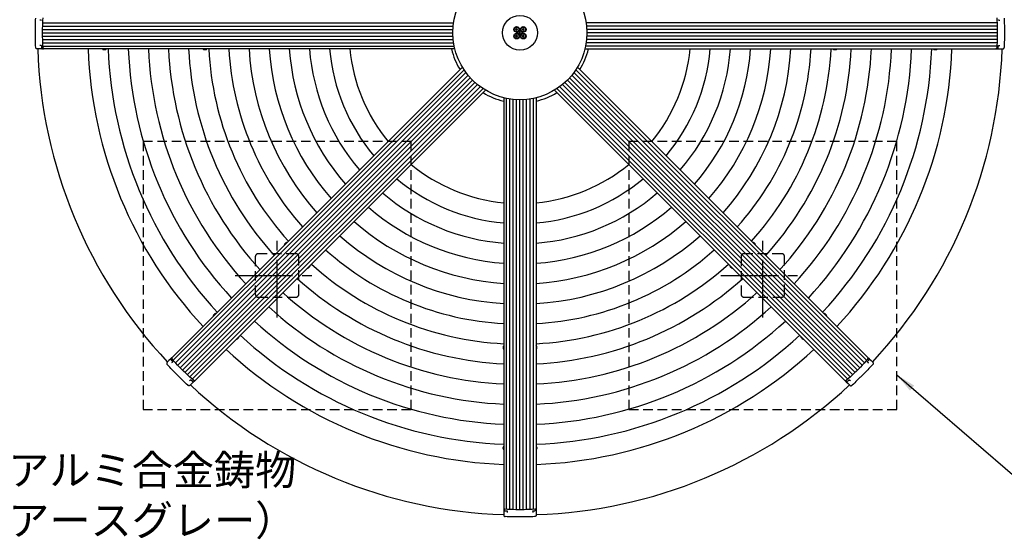
# Model space of a CAD drawing. Extents: x 0 to 12600, y 0 to 8910.
# Drawn here: x 1776 to 4714, y 5555 to 7107 of the extents above; entities that cross this region are included whole.
import ezdxf

# ---------------------------------------------------------------- set-up
doc = ezdxf.new("R2010")
doc.units = 0
doc.header["$LTSCALE"] = 9
doc.linetypes.add('CENTER2', pattern=[28.575, 19.05, -3.175, 3.175, -3.175])
doc.linetypes.add('HIDDEN2', pattern=[4.7625, 3.175, -1.5875])
doc.layers.get('DEFPOINTS').update_dxf_attribs({"linetype": 'CONTINUOUS'})
for name, color, linetype in [('P001', 131, 'CONTINUOUS'), ('P002', 181, 'CONTINUOUS'), ('P006', 141, 'CONTINUOUS'), ('P020', 121, 'CONTINUOUS'), ('P901', 135, 'CONTINUOUS'), ('P906', 145, 'CONTINUOUS'), ('P919', 75, 'CONTINUOUS'), ('P920', 125, 'CONTINUOUS'), ('P_1CENTER', 2, 'CONTINUOUS'), ('P_2DIM', 6, 'CONTINUOUS'), ('P_3TEXT', 60, 'CONTINUOUS')]:
    doc.layers.add(name, color=color, linetype=linetype)
doc.styles.add('BIGFONT', font='simplex.shx', dxfattribs={"bigfont": 'bigfont.shx'})
doc.dimstyles.new('DIMBIGFONT$3', dxfattribs={"dimscale": 30, "dimtxt": 3, "dimasz": 2, "dimexe": 1.5, "dimexo": 3, "dimgap": 0.75, "dimtad": 1, "dimtih": 1, "dimtoh": 1, "dimdec": 1, "dimdsep": 46, "dimtxsty": 'BIGFONT', "dimcen": 0, "dimclrt": 230, "dimadec": 1, "dimazin": 2, "dimtfac": 0.6, "dimtdec": 1, "dimtofl": 0, "dimtmove": 0, "dimatfit": 0, "dimfxl": 0, "dimtvp": 1, "dimtolj": 1, "dimarcsym": 0})
doc.dimstyles.new('DIMBIGFONT$7', dxfattribs={"dimscale": 30, "dimtxt": 3, "dimasz": 2, "dimexe": 1.5, "dimexo": 3, "dimgap": 0.75, "dimtad": 1, "dimdec": 1, "dimdsep": 46, "dimtxsty": 'BIGFONT', "dimcen": 0, "dimclrt": 230, "dimadec": 1, "dimazin": 2, "dimtfac": 0.6, "dimtdec": 1, "dimtofl": 0, "dimtmove": 0, "dimatfit": 3, "dimfxl": 0, "dimtvp": 1, "dimtolj": 1, "dimarcsym": 0})

# ---------------------------------------------------------------- blocks, each defined once
blk = doc.blocks.new('*D22')
at = {"layer": 'DEFPOINTS', "color": 0}
for p in [(4442, 7902.7), (2095.8, 6232.4)]:
    blk.add_point(p, dxfattribs=at)
at = {"layer": 'P_2DIM', "color": 0, "lineweight": -2}
for p, q in [((4490.9, 7937.5), (4927.3, 8248.2)), ((4927.3, 8248.2), (5464.1, 8248.2))]:
    blk.add_line(p, q, dxfattribs=at)
at = {"layer": 'P_2DIM', "color": 0}
blk.add_solid([(4485.1, 7945.6), (4496.7, 7929.3), (4442, 7902.7)], dxfattribs=at)
at = {"layer": 'P_2DIM', "color": 230, "insert": (5207, 8339.3), "char_height": 90, "attachment_point": 5, "style": 'BIGFONT'}
blk.add_mtext('\\A1;(∅2880)', dxfattribs=at)

msp = doc.modelspace()

# ---------------------------------------------------------------- linework, layer by layer
at = {"layer": 'P001'}
for radius in [200, 52]:
    msp.add_circle((3268.89, 7067.55), radius, dxfattribs=at)
for radius, start, end in [(1440, 181.93012, 223.06988), (210, 193.35315, 211.64685), (210, 328.35315, 346.64685), (1440, 316.93012, 358.06988), (210, 238.35315, 256.64685), (210, 283.35315, 301.64685), (1440, 226.93012, 268.06988), (1440, 271.93012, 313.06988)]:
    msp.add_arc((3268.89, 7067.55), radius, start, end, dxfattribs=at)
at = {"layer": 'P002'}
for p, q in [((1838.89, 7105.55), (1836.49, 7105.55)), ((4698.89, 7105.55), (4701.29, 7105.55)), ((1838.89, 7029.55), (1836.49, 7029.55)), ((4698.89, 7029.55), (4701.29, 7029.55)), ((1835.75, 7019.05), (1828.73, 7019.05)), ((1843.24, 7019.05), (1835.75, 7019.05)), ((1843.24, 7019.05), (1843.5, 7019.05)), ((4694.54, 7019.05), (4694.28, 7019.05)), ((4694.54, 7019.05), (4702.03, 7019.05)), ((4702.03, 7019.05), (4709.05, 7019.05)), ((2221.21, 6088.46), (2216.25, 6083.5)), ((2226.51, 6093.76), (2221.21, 6088.46)), ((2226.51, 6093.76), (2226.69, 6093.94)), ((2230.86, 6083.26), (2229.16, 6081.56)), ((4306.92, 6083.26), (4308.62, 6081.56)), ((4311.27, 6093.76), (4311.09, 6093.94)), ((4311.27, 6093.76), (4316.57, 6088.46)), ((4316.57, 6088.46), (4321.53, 6083.5)), ((2284.6, 6029.52), (2282.9, 6027.82)), ((2295.1, 6025.17), (2289.8, 6019.87)), ((2295.1, 6025.17), (2295.28, 6025.35)), ((4242.68, 6025.17), (4242.5, 6025.35)), ((4242.68, 6025.17), (4247.98, 6019.87)), ((4253.18, 6029.52), (4254.88, 6027.82)), ((2289.8, 6019.87), (2284.84, 6014.91)), ((4247.98, 6019.87), (4252.94, 6014.91)), ((3220.39, 5641.9), (3220.39, 5642.16)), ((3220.39, 5641.9), (3220.39, 5634.41)), ((3317.39, 5641.9), (3317.39, 5642.16)), ((3317.39, 5641.9), (3317.39, 5634.41)), ((3220.39, 5634.41), (3220.39, 5627.39)), ((3230.89, 5637.55), (3230.89, 5635.15)), ((3306.89, 5637.55), (3306.89, 5635.15)), ((3317.39, 5634.41), (3317.39, 5627.39))]:
    msp.add_line(p, q, dxfattribs=at)
at = {"layer": 'P002', "flags": 128}
for points in [[(1846.07, 7022.73), (1845.48, 7030.74), (1845, 7038.83), (1844.65, 7046.98), (1844.41, 7055.19), (1844.29, 7063.43), (1844.29, 7071.67), (1844.41, 7079.91), (1844.65, 7088.12), (1845, 7096.27), (1845.48, 7104.36), (1846.07, 7112.37)], [(4691.71, 7112.37), (4692.3, 7104.36), (4692.78, 7096.27), (4693.14, 7088.12), (4693.38, 7079.91), (4693.49, 7071.67), (4693.49, 7063.43), (4693.38, 7055.19), (4693.14, 7046.98), (4692.78, 7038.83), (4692.3, 7030.74), (4691.71, 7022.73)], [(1841.76, 7021.46), (1841.75, 7021.56), (1841.78, 7021.67)], [(1847.51, 7019.05), (1847.27, 7019.12), (1847.04, 7019.31), (1846.82, 7019.63), (1846.61, 7020.06), (1846.43, 7020.6), (1846.28, 7021.23), (1846.16, 7021.93), (1846.07, 7022.69)], [(4690.27, 7019.05), (4690.51, 7019.12), (4690.74, 7019.31), (4690.97, 7019.63), (4691.17, 7020.06), (4691.35, 7020.6), (4691.5, 7021.23), (4691.62, 7021.93), (4691.71, 7022.69)], [(2229.53, 6096.78), (2229.41, 6096.56), (2229.38, 6096.26), (2229.45, 6095.88), (2229.61, 6095.43), (2229.86, 6094.92), (2230.2, 6094.36), (2230.61, 6093.78), (2231.09, 6093.19)], [(2294.5, 6029.77), (2288.42, 6035.01), (2282.36, 6040.4), (2276.34, 6045.91), (2270.37, 6051.55), (2264.46, 6057.29), (2258.63, 6063.12), (2252.89, 6069.03), (2247.26, 6075), (2241.74, 6081.02), (2236.36, 6087.08), (2231.11, 6093.16)], [(4306.67, 6093.16), (4301.43, 6087.08), (4296.04, 6081.02), (4290.53, 6075), (4284.89, 6069.03), (4279.15, 6063.12), (4273.32, 6057.29), (4267.41, 6051.55), (4261.44, 6045.91), (4255.42, 6040.4), (4249.36, 6035.01), (4243.29, 6029.77)], [(4308.25, 6096.78), (4308.38, 6096.56), (4308.4, 6096.26), (4308.34, 6095.88), (4308.17, 6095.43), (4307.92, 6094.92), (4307.58, 6094.36), (4307.17, 6093.78), (4306.7, 6093.19)], [(4310.62, 6091), (4310.55, 6090.93), (4310.45, 6090.87)], [(2292.34, 6025.83), (2292.27, 6025.89), (2292.21, 6025.99)], [(2298.12, 6028.19), (2297.9, 6028.07), (2297.6, 6028.04), (2297.22, 6028.1), (2296.77, 6028.27), (2296.26, 6028.52), (2295.71, 6028.86), (2295.12, 6029.27), (2294.53, 6029.75)], [(4239.66, 6028.19), (4239.88, 6028.07), (4240.18, 6028.04), (4240.56, 6028.1), (4241.02, 6028.27), (4241.52, 6028.52), (4242.08, 6028.86), (4242.66, 6029.27), (4243.25, 6029.75)], [(3220.39, 5646.17), (3220.46, 5645.93), (3220.65, 5645.7), (3220.97, 5645.47), (3221.4, 5645.27), (3221.94, 5645.09), (3222.57, 5644.94), (3223.27, 5644.82), (3224.03, 5644.73)], [(3313.71, 5644.73), (3305.71, 5644.14), (3297.61, 5643.66), (3289.46, 5643.3), (3281.25, 5643.07), (3273.01, 5642.95), (3264.77, 5642.95), (3256.53, 5643.07), (3248.33, 5643.3), (3240.17, 5643.66), (3232.08, 5644.14), (3224.07, 5644.73)], [(3317.39, 5646.17), (3317.33, 5645.93), (3317.13, 5645.7), (3316.81, 5645.47), (3316.38, 5645.27), (3315.84, 5645.09), (3315.21, 5644.94), (3314.51, 5644.82), (3313.75, 5644.73)], [(3314.98, 5640.42), (3314.88, 5640.41), (3314.77, 5640.44)]]:
    msp.add_lwpolyline(points, dxfattribs=at)
at = {"layer": 'P002'}
for centre, start, end in [((1843.73, 7020.53), 222.30759, 271.64462), ((4309.88, 6093.06), 357.30759, 46.64462), ((2294.4, 6026.56), 267.30759, 316.64462), ((3315.92, 5642.39), 312.30759, 1.64462)]:
    msp.add_arc(centre, 1.48, start, end, dxfattribs=at)
for points, knots in [([(1823.73, 7023.9), (1823.55, 7031.14), (1823.26, 7042.01), (1823.1, 7056.59), (1823.06, 7067.54), (1823.1, 7078.47), (1823.26, 7093.05), (1823.55, 7103.93), (1823.73, 7111.2)], [0, 0, 0, 0, 0.24952254, 0.37476195, 0.50000014, 0.62475973, 0.7495206, 1, 1, 1, 1]), ([(4714.05, 7111.2), (4714.24, 7103.96), (4714.52, 7093.09), (4714.68, 7078.51), (4714.72, 7067.56), (4714.68, 7056.63), (4714.52, 7042.05), (4714.24, 7031.17), (4714.05, 7023.9)], [0, 0, 0, 0, 0.24952254, 0.37476195, 0.50000014, 0.62475973, 0.7495206, 1, 1, 1, 1]), ([(1840.07, 7105.55), (1840.05, 7105.55), (1839.81, 7105.55), (1839.33, 7105.55), (1839.04, 7105.55), (1838.89, 7105.55)], [0, 0, 0, 0, 0.0381557, 0.4953837, 1, 1, 1, 1]), ([(1841.11, 7106.62), (1841.1, 7106.54), (1841.09, 7106.35), (1840.95, 7106.05), (1840.7, 7105.77), (1840.4, 7105.6), (1840.17, 7105.54), (1840.06, 7105.55), (1840.04, 7105.55)], [0, 0, 0, 0, 0.1425847, 0.349462, 0.5628301, 0.7632833, 0.9595655, 1, 1, 1, 1]), ([(4697.67, 7105.55), (4697.67, 7105.55), (4697.57, 7105.55), (4697.37, 7105.61), (4697.08, 7105.77), (4696.84, 7106.04), (4696.69, 7106.35), (4696.68, 7106.54), (4696.67, 7106.62)], [0, 0, 0, 0, 0.0079657, 0.2123969, 0.4105039, 0.6234488, 0.8427224, 1, 1, 1, 1]), ([(4697.71, 7105.55), (4697.73, 7105.55), (4697.98, 7105.55), (4698.45, 7105.55), (4698.74, 7105.55), (4698.89, 7105.55)], [0, 0, 0, 0, 0.0381557, 0.4953837, 1, 1, 1, 1]), ([(1828.73, 7019.05), (1828.26, 7019.09), (1827.32, 7019.17), (1826.12, 7019.73), (1825.22, 7020.45), (1824.64, 7021.14), (1824.21, 7021.87), (1823.94, 7022.57), (1823.79, 7023.23), (1823.75, 7023.62), (1823.74, 7023.84), (1823.73, 7023.9)], [0, 0, 0, 0, 0.21766318, 0.44200301, 0.59281249, 0.70373915, 0.78766837, 0.89053768, 0.93934456, 0.98276948, 1, 1, 1, 1]), ([(1840.07, 7029.55), (1840.05, 7029.55), (1839.81, 7029.55), (1839.33, 7029.55), (1839.04, 7029.55), (1838.89, 7029.55)], [0, 0, 0, 0, 0.0381557, 0.4953837, 1, 1, 1, 1]), ([(1840.11, 7029.55), (1840.11, 7029.55), (1840.21, 7029.55), (1840.42, 7029.49), (1840.7, 7029.33), (1840.94, 7029.06), (1841.09, 7028.75), (1841.1, 7028.56), (1841.11, 7028.48)], [0, 0, 0, 0, 0.0079657, 0.2123969, 0.4105039, 0.6234488, 0.8427224, 1, 1, 1, 1]), ([(1841.12, 7028.48), (1841.21, 7027.23), (1841.35, 7025.37), (1841.5, 7023.52), (1841.55, 7022.91)], [0, 0, 0, 0, 0.6706012, 1, 1, 1, 1]), ([(4696.02, 7021.46), (4696.04, 7021.53), (4696.13, 7021.93), (4696.2, 7022.47), (4696.24, 7022.93), (4696.24, 7023)], [0, 0, 0, 0, 0.1416855, 0.8757114, 1, 1, 1, 1]), ([(4696.24, 7022.91), (4696.34, 7024.15), (4696.48, 7026), (4696.62, 7027.87), (4696.66, 7028.48)], [0, 0, 0, 0, 0.67060927, 1, 1, 1, 1]), ([(4696.68, 7028.48), (4696.68, 7028.56), (4696.69, 7028.75), (4696.84, 7029.05), (4697.08, 7029.33), (4697.38, 7029.5), (4697.61, 7029.56), (4697.72, 7029.55), (4697.74, 7029.55)], [0, 0, 0, 0, 0.1425847, 0.349462, 0.5628301, 0.7632833, 0.9595655, 1, 1, 1, 1]), ([(4697.71, 7029.55), (4697.73, 7029.55), (4697.98, 7029.55), (4698.45, 7029.55), (4698.74, 7029.55), (4698.89, 7029.55)], [0, 0, 0, 0, 0.0381557, 0.4953837, 1, 1, 1, 1]), ([(4709.05, 7019.05), (4709.52, 7019.09), (4710.47, 7019.17), (4711.66, 7019.73), (4712.56, 7020.45), (4713.14, 7021.14), (4713.57, 7021.87), (4713.85, 7022.57), (4713.99, 7023.23), (4714.04, 7023.62), (4714.04, 7023.84), (4714.05, 7023.9)], [0, 0, 0, 0, 0.21766318, 0.44200301, 0.59281249, 0.70373915, 0.78766837, 0.89053768, 0.93934456, 0.98276948, 1, 1, 1, 1]), ([(1841.76, 7021.46), (1841.83, 7021.17), (1841.92, 7020.76), (1842.07, 7020.44), (1842.12, 7020.35)], [0, 0, 0, 0, 0.7194547, 1, 1, 1, 1]), ([(1842.12, 7020.36), (1842.16, 7020.26), (1842.28, 7019.93), (1842.49, 7019.69), (1842.63, 7019.53)], [0, 0, 0, 0, 0.3047724, 1, 1, 1, 1]), ([(4694.09, 7019.05), (4694.32, 7019.09), (4694.74, 7019.15), (4695.02, 7019.41), (4695.15, 7019.53)], [0, 0, 0, 0, 0.5577458, 1, 1, 1, 1]), ([(4695.13, 7019.53), (4695.19, 7019.59), (4695.41, 7019.8), (4695.57, 7020.06), (4695.66, 7020.32), (4695.67, 7020.35)], [0, 0, 0, 0, 0.2646434, 0.9049841, 1, 1, 1, 1]), ([(4695.67, 7020.34), (4695.7, 7020.4), (4695.84, 7020.71), (4695.96, 7021.07), (4696.02, 7021.44), (4696.02, 7021.47)], [0, 0, 0, 0, 0.1800844, 0.9419378, 1, 1, 1, 1]), ([(2216.25, 6083.5), (2215.95, 6083.14), (2215.33, 6082.41), (2214.88, 6081.17), (2214.75, 6080.03), (2214.83, 6079.13), (2215.04, 6078.31), (2215.35, 6077.62), (2215.71, 6077.05), (2215.95, 6076.74), (2216.1, 6076.58), (2216.15, 6076.54)], [0, 0, 0, 0, 0.21766318, 0.44200301, 0.59281249, 0.70373915, 0.78766837, 0.89053768, 0.93934456, 0.98276948, 1, 1, 1, 1]), ([(2226.83, 6094.08), (2226.69, 6093.89), (2226.44, 6093.55), (2226.43, 6093.16), (2226.42, 6092.99)], [0, 0, 0, 0, 0.5577458, 1, 1, 1, 1]), ([(2226.43, 6093), (2226.43, 6092.91), (2226.43, 6092.61), (2226.5, 6092.31), (2226.62, 6092.07), (2226.63, 6092.04)], [0, 0, 0, 0, 0.2646434, 0.9049841, 1, 1, 1, 1]), ([(2226.63, 6092.05), (2226.65, 6091.99), (2226.76, 6091.67), (2226.94, 6091.33), (2227.16, 6091.02), (2227.17, 6091)], [0, 0, 0, 0, 0.1800844, 0.9419378, 1, 1, 1, 1]), ([(2227.17, 6091), (2227.21, 6090.95), (2227.42, 6090.59), (2227.75, 6090.17), (2228.06, 6089.81), (2228.1, 6089.76)], [0, 0, 0, 0, 0.1416855, 0.8757114, 1, 1, 1, 1]), ([(2228.04, 6089.83), (2228.85, 6088.88), (2230.05, 6087.47), (2231.28, 6086.06), (2231.68, 6085.59)], [0, 0, 0, 0, 0.67060927, 1, 1, 1, 1]), ([(2231.69, 6084.09), (2231.68, 6084.08), (2231.5, 6083.9), (2231.17, 6083.57), (2230.97, 6083.37), (2230.86, 6083.26)], [0, 0, 0, 0, 0.0381557, 0.4953837, 1, 1, 1, 1]), ([(2231.67, 6085.58), (2231.72, 6085.52), (2231.85, 6085.38), (2231.96, 6085.06), (2231.98, 6084.69), (2231.89, 6084.36), (2231.77, 6084.16), (2231.68, 6084.09), (2231.67, 6084.07)], [0, 0, 0, 0, 0.1425847, 0.349462, 0.5628301, 0.7632833, 0.9595655, 1, 1, 1, 1]), ([(4306.06, 6084.12), (4306.06, 6084.12), (4305.99, 6084.19), (4305.89, 6084.37), (4305.8, 6084.7), (4305.82, 6085.05), (4305.93, 6085.37), (4306.06, 6085.52), (4306.11, 6085.58)], [0, 0, 0, 0, 0.0079657, 0.2123969, 0.4105039, 0.6234488, 0.8427224, 1, 1, 1, 1]), ([(4306.09, 6084.09), (4306.1, 6084.08), (4306.28, 6083.9), (4306.62, 6083.57), (4306.82, 6083.37), (4306.92, 6083.26)], [0, 0, 0, 0, 0.0381557, 0.4953837, 1, 1, 1, 1]), ([(4306.1, 6085.59), (4306.92, 6086.54), (4308.14, 6087.95), (4309.34, 6089.36), (4309.74, 6089.83)], [0, 0, 0, 0, 0.6706012, 1, 1, 1, 1]), ([(4310.61, 6091), (4310.77, 6091.26), (4310.99, 6091.62), (4311.12, 6091.95), (4311.15, 6092.04)], [0, 0, 0, 0, 0.7194547, 1, 1, 1, 1]), ([(4311.14, 6092.04), (4311.18, 6092.14), (4311.33, 6092.46), (4311.35, 6092.77), (4311.37, 6092.99)], [0, 0, 0, 0, 0.3047724, 1, 1, 1, 1]), ([(4321.53, 6083.5), (4321.84, 6083.14), (4322.45, 6082.41), (4322.9, 6081.17), (4323.03, 6080.03), (4322.95, 6079.13), (4322.74, 6078.31), (4322.44, 6077.62), (4322.07, 6077.05), (4321.83, 6076.74), (4321.68, 6076.58), (4321.64, 6076.54)], [0, 0, 0, 0, 0.21766318, 0.44200301, 0.59281249, 0.70373915, 0.78766837, 0.89053768, 0.93934456, 0.98276948, 1, 1, 1, 1]), ([(2277.88, 6014.8), (2272.62, 6019.79), (2264.74, 6027.28), (2254.32, 6037.47), (2246.54, 6045.18), (2238.84, 6052.95), (2228.65, 6063.36), (2221.15, 6071.26), (2216.15, 6076.54)], [0, 0, 0, 0, 0.24952254, 0.37476195, 0.50000014, 0.62475973, 0.7495206, 1, 1, 1, 1]), ([(4321.64, 6076.54), (4316.65, 6071.28), (4309.16, 6063.39), (4298.97, 6052.98), (4291.26, 6045.2), (4283.5, 6037.5), (4273.08, 6027.31), (4265.18, 6019.81), (4259.91, 6014.8)], [0, 0, 0, 0, 0.24952254, 0.37476195, 0.50000014, 0.62475973, 0.7495206, 1, 1, 1, 1]), ([(2285.43, 6030.35), (2285.42, 6030.34), (2285.24, 6030.16), (2284.91, 6029.83), (2284.71, 6029.63), (2284.6, 6029.52)], [0, 0, 0, 0, 0.0381557, 0.4953837, 1, 1, 1, 1]), ([(2285.46, 6030.38), (2285.46, 6030.38), (2285.53, 6030.45), (2285.72, 6030.56), (2286.04, 6030.64), (2286.4, 6030.62), (2286.72, 6030.51), (2286.86, 6030.38), (2286.92, 6030.33)], [0, 0, 0, 0, 0.0079657, 0.2123969, 0.4105039, 0.6234488, 0.8427224, 1, 1, 1, 1]), ([(2286.93, 6030.34), (2287.88, 6029.52), (2289.29, 6028.3), (2290.7, 6027.1), (2291.17, 6026.7)], [0, 0, 0, 0, 0.6706012, 1, 1, 1, 1]), ([(2292.34, 6025.83), (2292.6, 6025.67), (2292.96, 6025.45), (2293.29, 6025.32), (2293.39, 6025.29)], [0, 0, 0, 0, 0.7194547, 1, 1, 1, 1]), ([(2293.38, 6025.31), (2293.48, 6025.26), (2293.8, 6025.11), (2294.11, 6025.09), (2294.33, 6025.07)], [0, 0, 0, 0, 0.3047724, 1, 1, 1, 1]), ([(4242.36, 6025.49), (4242.55, 6025.35), (4242.9, 6025.1), (4243.28, 6025.09), (4243.45, 6025.08)], [0, 0, 0, 0, 0.5577458, 1, 1, 1, 1]), ([(4243.44, 6025.09), (4243.53, 6025.09), (4243.83, 6025.08), (4244.13, 6025.16), (4244.37, 6025.27), (4244.4, 6025.29)], [0, 0, 0, 0, 0.2646434, 0.9049841, 1, 1, 1, 1]), ([(4244.4, 6025.29), (4244.46, 6025.31), (4244.77, 6025.42), (4245.11, 6025.59), (4245.42, 6025.81), (4245.44, 6025.83)], [0, 0, 0, 0, 0.1800844, 0.9419378, 1, 1, 1, 1]), ([(4245.44, 6025.83), (4245.49, 6025.86), (4245.85, 6026.08), (4246.27, 6026.41), (4246.63, 6026.71), (4246.68, 6026.76)], [0, 0, 0, 0, 0.1416855, 0.8757114, 1, 1, 1, 1]), ([(4246.61, 6026.7), (4247.56, 6027.51), (4248.97, 6028.71), (4250.39, 6029.93), (4250.85, 6030.34)], [0, 0, 0, 0, 0.67060927, 1, 1, 1, 1]), ([(4250.86, 6030.33), (4250.92, 6030.38), (4251.06, 6030.5), (4251.38, 6030.62), (4251.75, 6030.64), (4252.08, 6030.55), (4252.28, 6030.43), (4252.35, 6030.34), (4252.37, 6030.33)], [0, 0, 0, 0, 0.1425847, 0.349462, 0.5628301, 0.7632833, 0.9595655, 1, 1, 1, 1]), ([(4252.35, 6030.35), (4252.36, 6030.34), (4252.54, 6030.16), (4252.87, 6029.83), (4253.08, 6029.63), (4253.18, 6029.52)], [0, 0, 0, 0, 0.0381557, 0.4953837, 1, 1, 1, 1]), ([(2284.84, 6014.91), (2284.48, 6014.61), (2283.76, 6013.99), (2282.51, 6013.54), (2281.37, 6013.41), (2280.47, 6013.49), (2279.65, 6013.7), (2278.96, 6014), (2278.39, 6014.37), (2278.08, 6014.61), (2277.92, 6014.76), (2277.88, 6014.8)], [0, 0, 0, 0, 0.21766318, 0.44200301, 0.59281249, 0.70373915, 0.78766837, 0.89053768, 0.93934456, 0.98276948, 1, 1, 1, 1]), ([(4252.94, 6014.91), (4253.3, 6014.61), (4254.03, 6013.99), (4255.27, 6013.54), (4256.41, 6013.41), (4257.31, 6013.49), (4258.13, 6013.7), (4258.82, 6014), (4259.39, 6014.37), (4259.7, 6014.61), (4259.86, 6014.76), (4259.91, 6014.8)], [0, 0, 0, 0, 0.21766318, 0.44200301, 0.59281249, 0.70373915, 0.78766837, 0.89053768, 0.93934456, 0.98276948, 1, 1, 1, 1]), ([(3220.39, 5642.35), (3220.43, 5642.12), (3220.49, 5641.7), (3220.76, 5641.42), (3220.87, 5641.29)], [0, 0, 0, 0, 0.5577458, 1, 1, 1, 1]), ([(3220.39, 5627.39), (3220.43, 5626.92), (3220.51, 5625.97), (3221.07, 5624.78), (3221.79, 5623.88), (3222.48, 5623.3), (3223.21, 5622.87), (3223.91, 5622.59), (3224.57, 5622.45), (3224.96, 5622.41), (3225.18, 5622.4), (3225.24, 5622.39)], [0, 0, 0, 0, 0.21766318, 0.44200301, 0.59281249, 0.70373915, 0.78766837, 0.89053768, 0.93934456, 0.98276948, 1, 1, 1, 1]), ([(3220.87, 5641.31), (3220.93, 5641.25), (3221.15, 5641.03), (3221.4, 5640.87), (3221.66, 5640.78), (3221.69, 5640.77)], [0, 0, 0, 0, 0.2646434, 0.9049841, 1, 1, 1, 1]), ([(3221.69, 5640.77), (3221.74, 5640.75), (3222.05, 5640.6), (3222.41, 5640.48), (3222.78, 5640.42), (3222.81, 5640.42)], [0, 0, 0, 0, 0.1800844, 0.9419378, 1, 1, 1, 1]), ([(3222.81, 5640.42), (3222.87, 5640.4), (3223.27, 5640.31), (3223.81, 5640.24), (3224.27, 5640.2), (3224.34, 5640.2)], [0, 0, 0, 0, 0.1416855, 0.8757114, 1, 1, 1, 1]), ([(3224.26, 5640.2), (3225.5, 5640.11), (3227.35, 5639.96), (3229.21, 5639.82), (3229.82, 5639.78)], [0, 0, 0, 0, 0.67060927, 1, 1, 1, 1]), ([(3312.54, 5622.39), (3305.3, 5622.2), (3294.43, 5621.92), (3279.85, 5621.76), (3268.91, 5621.72), (3257.97, 5621.76), (3243.39, 5621.92), (3232.51, 5622.2), (3225.24, 5622.39)], [0, 0, 0, 0, 0.24952254, 0.37476195, 0.50000014, 0.62475973, 0.7495206, 1, 1, 1, 1]), ([(3229.82, 5639.76), (3229.9, 5639.76), (3230.09, 5639.75), (3230.39, 5639.6), (3230.67, 5639.36), (3230.84, 5639.06), (3230.9, 5638.83), (3230.89, 5638.72), (3230.89, 5638.7)], [0, 0, 0, 0, 0.1425847, 0.349462, 0.5628301, 0.7632833, 0.9595655, 1, 1, 1, 1]), ([(3230.89, 5638.73), (3230.89, 5638.71), (3230.89, 5638.46), (3230.89, 5637.99), (3230.89, 5637.7), (3230.89, 5637.55)], [0, 0, 0, 0, 0.0381557, 0.4953837, 1, 1, 1, 1]), ([(3306.89, 5638.77), (3306.89, 5638.77), (3306.89, 5638.87), (3306.95, 5639.07), (3307.11, 5639.36), (3307.38, 5639.6), (3307.69, 5639.75), (3307.88, 5639.76), (3307.96, 5639.77)], [0, 0, 0, 0, 0.0079657, 0.2123969, 0.4105039, 0.6234488, 0.8427224, 1, 1, 1, 1]), ([(3306.89, 5638.73), (3306.89, 5638.71), (3306.89, 5638.46), (3306.89, 5637.99), (3306.89, 5637.7), (3306.89, 5637.55)], [0, 0, 0, 0, 0.0381557, 0.4953837, 1, 1, 1, 1]), ([(3307.96, 5639.78), (3309.21, 5639.87), (3311.07, 5640.01), (3312.92, 5640.16), (3313.53, 5640.2)], [0, 0, 0, 0, 0.6706012, 1, 1, 1, 1]), ([(3317.39, 5627.39), (3317.35, 5626.92), (3317.28, 5625.97), (3316.72, 5624.78), (3315.99, 5623.88), (3315.3, 5623.3), (3314.57, 5622.87), (3313.87, 5622.59), (3313.21, 5622.45), (3312.82, 5622.41), (3312.6, 5622.4), (3312.54, 5622.39)], [0, 0, 0, 0, 0.21766318, 0.44200301, 0.59281249, 0.70373915, 0.78766837, 0.89053768, 0.93934456, 0.98276948, 1, 1, 1, 1]), ([(3314.98, 5640.42), (3315.27, 5640.49), (3315.68, 5640.58), (3316, 5640.73), (3316.09, 5640.78)], [0, 0, 0, 0, 0.7194547, 1, 1, 1, 1]), ([(3316.08, 5640.78), (3316.18, 5640.82), (3316.51, 5640.94), (3316.75, 5641.15), (3316.91, 5641.29)], [0, 0, 0, 0, 0.3047724, 1, 1, 1, 1])]:
    msp.add_open_spline(points, degree=3, knots=knots, dxfattribs=at)
for points in [[(1840.07, 7105.55), (1840.11, 7105.55)], [(4697.71, 7105.55), (4697.67, 7105.55)], [(1840.07, 7029.55), (1840.11, 7029.55)], [(1841.78, 7021.67), (1841.59, 7023)], [(4697.71, 7029.55), (4697.67, 7029.55)], [(1847.51, 7019.05), (1843.7, 7019.05)], [(4690.27, 7019.05), (4694.09, 7019.05)], [(2229.53, 6096.78), (2226.83, 6094.08)], [(2231.69, 6084.09), (2231.72, 6084.12)], [(4306.09, 6084.09), (4306.06, 6084.12)], [(4308.25, 6096.78), (4310.95, 6094.08)], [(4310.45, 6090.87), (4309.65, 6089.8)], [(2285.43, 6030.35), (2285.46, 6030.38)], [(2292.21, 6025.99), (2291.14, 6026.79)], [(2298.12, 6028.19), (2295.42, 6025.49)], [(4239.66, 6028.19), (4242.36, 6025.49)], [(4252.35, 6030.35), (4252.32, 6030.38)], [(3220.39, 5646.17), (3220.39, 5642.35)], [(3317.39, 5646.17), (3317.39, 5642.35)], [(3230.89, 5638.73), (3230.89, 5638.77)], [(3306.89, 5638.73), (3306.89, 5638.77)], [(3314.77, 5640.44), (3313.45, 5640.25)]]:
    msp.add_open_spline(points, degree=1, dxfattribs=at)
at = {"layer": 'P006'}
for p, q in [((3074.86, 7019.05), (1847.51, 7019.05)), ((3462.92, 7019.05), (4690.27, 7019.05)), ((3097.4, 6964.64), (2229.53, 6096.78)), ((3440.39, 6964.64), (4308.25, 6096.78)), ((3165.99, 6896.06), (2298.12, 6028.19)), ((3371.8, 6896.06), (4239.66, 6028.19)), ((3220.39, 6873.52), (3220.39, 5646.17)), ((3317.39, 6873.52), (3317.39, 5646.17))]:
    msp.add_line(p, q, dxfattribs=at)
for points in [[(1846.07, 7022.73), (1846.13, 7022.22), (1846.24, 7021.2), (1846.59, 7020.01), (1847.02, 7019.2), (1847.35, 7019.1), (1847.51, 7019.05)], [(4691.71, 7022.73), (4691.65, 7022.22), (4691.54, 7021.2), (4691.19, 7020.01), (4690.76, 7019.2), (4690.43, 7019.1), (4690.27, 7019.05)], [(2231.11, 6093.16), (2230.79, 6093.56), (2230.15, 6094.36), (2229.56, 6095.44), (2229.29, 6096.32), (2229.45, 6096.63), (2229.53, 6096.78)], [(4306.67, 6093.16), (4306.99, 6093.56), (4307.63, 6094.36), (4308.22, 6095.44), (4308.49, 6096.32), (4308.33, 6096.63), (4308.25, 6096.78)], [(2294.5, 6029.77), (2294.9, 6029.45), (2295.7, 6028.81), (2296.79, 6028.22), (2297.66, 6027.95), (2297.97, 6028.11), (2298.12, 6028.19)], [(4243.29, 6029.77), (4242.88, 6029.45), (4242.08, 6028.81), (4241, 6028.22), (4240.12, 6027.95), (4239.81, 6028.11), (4239.66, 6028.19)], [(3224.07, 5644.73), (3223.56, 5644.79), (3222.54, 5644.9), (3221.36, 5645.25), (3220.55, 5645.68), (3220.44, 5646.01), (3220.39, 5646.17)], [(3313.71, 5644.73), (3314.22, 5644.79), (3315.24, 5644.9), (3316.43, 5645.25), (3317.24, 5645.68), (3317.34, 5646.01), (3317.39, 5646.17)]]:
    msp.add_open_spline(points, degree=3, knots=[0, 0, 0, 0, 0.24980419, 0.49960338, 0.74943581, 1, 1, 1, 1], dxfattribs=at)
at = {"layer": 'P020'}
for p, q in [((2025.9, 7017.35), (2025.89, 7017.33)), ((2028.09, 7016.97), (2027.51, 7016.97)), ((2028.09, 7017.35), (2028.09, 7016.97)), ((2029.51, 7016.97), (2029.51, 7017.35)), ((2030.09, 7016.97), (2029.51, 7016.97)), ((2031.71, 7017.33), (2031.7, 7017.35)), ((2325.92, 7017.35), (2325.91, 7017.33)), ((2328.11, 7016.97), (2327.53, 7016.97)), ((2328.11, 7017.35), (2328.11, 7016.97)), ((2329.53, 7016.97), (2329.53, 7017.35)), ((2330.11, 7016.97), (2329.53, 7016.97)), ((2331.73, 7017.33), (2331.72, 7017.35)), ((4206.07, 7017.35), (4206.05, 7017.33)), ((4208.26, 7016.97), (4207.68, 7016.97)), ((4208.26, 7017.35), (4208.26, 7016.97)), ((4209.68, 7016.97), (4209.68, 7017.35)), ((4210.25, 7016.97), (4209.68, 7016.97)), ((4211.88, 7017.33), (4211.86, 7017.35)), ((4506.08, 7017.35), (4506.07, 7017.33)), ((4508.27, 7016.97), (4507.69, 7016.97)), ((4508.27, 7017.35), (4508.27, 7016.97)), ((4509.69, 7016.97), (4509.69, 7017.35)), ((4510.27, 7016.97), (4509.69, 7016.97)), ((4511.89, 7017.33), (4511.88, 7017.35)), ((2566.61, 6436.26), (2566.59, 6436.27)), ((2567.48, 6437.67), (2567.89, 6438.08)), ((2568.16, 6437.81), (2567.89, 6438.08)), ((2568.89, 6439.08), (2569.3, 6439.49)), ((3968.48, 6439.49), (3968.89, 6439.08)), ((3969.89, 6438.08), (3969.62, 6437.81)), ((3969.89, 6438.08), (3970.3, 6437.67)), ((3971.19, 6436.27), (3971.17, 6436.26)), ((2637.61, 6365.25), (2637.6, 6365.27)), ((2639.42, 6366.55), (2639.01, 6366.14)), ((2639.42, 6366.55), (2639.15, 6366.82)), ((2640.84, 6367.96), (2640.43, 6367.55)), ((3897.36, 6367.55), (3896.95, 6367.96)), ((3898.63, 6366.82), (3898.36, 6366.55)), ((3898.77, 6366.14), (3898.36, 6366.55)), ((3900.18, 6365.27), (3900.17, 6365.25)), ((2355.34, 6225.53), (2355.75, 6225.94)), ((2356.75, 6226.94), (2357.16, 6227.35)), ((2358.56, 6228.24), (2358.57, 6228.22)), ((4179.21, 6228.22), (4179.22, 6228.24)), ((4180.62, 6227.35), (4181.03, 6226.94)), ((4182.04, 6225.94), (4182.45, 6225.53)), ((2427.28, 6154.41), (2426.87, 6154)), ((2428.69, 6155.82), (2428.28, 6155.41)), ((2429.56, 6157.23), (2429.59, 6157.22)), ((4108.2, 6157.22), (4108.22, 6157.23)), ((4109.5, 6155.41), (4109.09, 6155.82)), ((4110.91, 6154), (4110.5, 6154.41)), ((3218.31, 6128.19), (3218.31, 6128.77)), ((3218.69, 6128.19), (3218.31, 6128.19)), ((3218.31, 6126.19), (3218.31, 6126.77)), ((3218.31, 6126.77), (3218.69, 6126.77)), ((3218.69, 6130.38), (3218.67, 6130.39)), ((3218.67, 6124.56), (3218.69, 6124.58)), ((3319.11, 6130.39), (3319.09, 6130.38)), ((3319.47, 6128.19), (3319.09, 6128.19)), ((3319.09, 6126.77), (3319.47, 6126.77)), ((3319.09, 6124.58), (3319.11, 6124.56)), ((3319.47, 6128.77), (3319.47, 6128.19)), ((3319.47, 6126.77), (3319.47, 6126.19)), ((3218.31, 5828.17), (3218.31, 5828.75)), ((3218.69, 5828.17), (3218.31, 5828.17)), ((3218.31, 5826.17), (3218.31, 5826.75)), ((3218.31, 5826.75), (3218.69, 5826.75)), ((3218.69, 5830.36), (3218.67, 5830.37)), ((3218.67, 5824.55), (3218.69, 5824.56)), ((3319.11, 5830.37), (3319.09, 5830.36)), ((3319.47, 5828.17), (3319.09, 5828.17)), ((3319.09, 5826.75), (3319.47, 5826.75)), ((3319.09, 5824.56), (3319.11, 5824.55)), ((3319.47, 5828.75), (3319.47, 5828.17)), ((3319.47, 5826.75), (3319.47, 5826.17))]:
    msp.add_line(p, q, dxfattribs=at)
at = {"layer": 'P020', "flags": 128}
for points in [[(2569.17, 6438.81), (2569.12, 6438.86), (2569.08, 6438.9), (2569.04, 6438.94), (2569, 6438.98), (2568.97, 6439.01), (2568.94, 6439.04), (2568.92, 6439.06), (2568.89, 6439.08)], [(3968.89, 6439.08), (3968.86, 6439.06), (3968.84, 6439.04), (3968.81, 6439.01), (3968.78, 6438.98), (3968.74, 6438.94), (3968.7, 6438.9), (3968.66, 6438.86), (3968.62, 6438.81)], [(2640.43, 6367.55), (2640.4, 6367.58), (2640.38, 6367.6), (2640.35, 6367.63), (2640.32, 6367.66), (2640.28, 6367.7), (2640.24, 6367.74), (2640.2, 6367.78), (2640.15, 6367.82)], [(3897.63, 6367.82), (3897.58, 6367.78), (3897.54, 6367.74), (3897.5, 6367.7), (3897.47, 6367.66), (3897.43, 6367.63), (3897.4, 6367.6), (3897.38, 6367.58), (3897.36, 6367.55)], [(2355.75, 6225.94), (2355.77, 6225.91), (2355.79, 6225.89), (2355.82, 6225.86), (2355.86, 6225.83), (2355.89, 6225.79), (2355.93, 6225.75), (2355.97, 6225.71), (2356.02, 6225.67)], [(2357.02, 6226.67), (2356.98, 6226.71), (2356.93, 6226.76), (2356.9, 6226.8), (2356.86, 6226.83), (2356.83, 6226.86), (2356.8, 6226.89), (2356.77, 6226.92), (2356.75, 6226.94)], [(4181.03, 6226.94), (4181.01, 6226.92), (4180.98, 6226.89), (4180.95, 6226.86), (4180.92, 6226.83), (4180.89, 6226.8), (4180.85, 6226.76), (4180.81, 6226.71), (4180.76, 6226.67)], [(4181.76, 6225.67), (4181.81, 6225.71), (4181.85, 6225.75), (4181.89, 6225.79), (4181.93, 6225.83), (4181.96, 6225.86), (4181.99, 6225.89), (4182.01, 6225.91), (4182.04, 6225.94)], [(2427.01, 6154.68), (2427.05, 6154.63), (2427.09, 6154.59), (2427.13, 6154.55), (2427.17, 6154.52), (2427.2, 6154.48), (2427.23, 6154.45), (2427.26, 6154.43), (2427.28, 6154.41)], [(2428.28, 6155.41), (2428.26, 6155.43), (2428.23, 6155.46), (2428.2, 6155.49), (2428.17, 6155.52), (2428.14, 6155.55), (2428.1, 6155.59), (2428.06, 6155.64), (2428.01, 6155.68)], [(4109.77, 6155.68), (4109.73, 6155.64), (4109.68, 6155.59), (4109.65, 6155.55), (4109.61, 6155.52), (4109.58, 6155.49), (4109.55, 6155.46), (4109.52, 6155.43), (4109.5, 6155.41)], [(4110.5, 6154.41), (4110.53, 6154.43), (4110.55, 6154.45), (4110.58, 6154.48), (4110.61, 6154.52), (4110.65, 6154.55), (4110.69, 6154.59), (4110.73, 6154.63), (4110.78, 6154.68)]]:
    msp.add_lwpolyline(points, dxfattribs=at)
at = {"layer": 'P020'}
for centre, radius, start, end in [((2028.8, 7025.95), 9.1, 229.30944, 251.34033), ((2028.8, 7025.95), 9.07, 251.36445, 261.82802), ((2028.8, 7027.4), 10.07, 265.9566, 274.0434), ((2028.8, 7025.95), 9.07, 278.17198, 288.63555), ((2028.8, 7025.95), 9.1, 288.65967, 310.69056), ((2328.82, 7025.95), 9.1, 229.30944, 251.34033), ((2328.82, 7025.95), 9.07, 251.36445, 261.82802), ((2328.82, 7027.4), 10.07, 265.95651, 274.04349), ((2328.82, 7025.95), 9.07, 278.17198, 288.63555), ((2328.82, 7025.95), 9.1, 288.65967, 310.69056), ((4208.97, 7025.95), 9.1, 229.30944, 251.34033), ((4208.97, 7025.95), 9.07, 251.36445, 261.82802), ((4208.97, 7027.4), 10.07, 265.95651, 274.04349), ((4208.97, 7025.95), 9.07, 278.17198, 288.63555), ((4208.97, 7025.95), 9.1, 288.65967, 310.69056), ((4508.98, 7025.95), 9.1, 229.30944, 251.34033), ((4508.98, 7025.95), 9.07, 251.36445, 261.82802), ((4508.98, 7027.4), 10.07, 265.9566, 274.0434), ((4508.98, 7025.95), 9.07, 278.17198, 288.63555), ((4508.98, 7025.95), 9.1, 288.65967, 310.69056), ((2574.74, 6432.23), 9.1, 153.65967, 175.69056), ((2574.74, 6432.23), 9.07, 143.17198, 153.63555), ((2575.76, 6431.21), 10.07, 130.95538, 139.04462), ((2574.74, 6432.23), 9.07, 116.36445, 126.82802), ((2574.74, 6432.23), 9.1, 94.30944, 116.34033), ((2568.35, 6439.59), 2.48, 18.15011, 18.79685), ((3963.04, 6432.23), 9.1, 63.65967, 85.69056), ((3969.43, 6439.59), 2.48, 161.20315, 161.84989), ((3963.04, 6432.23), 9.07, 53.17198, 63.63555), ((3962.02, 6431.21), 10.07, 40.95538, 49.04462), ((3963.04, 6432.23), 9.07, 26.36445, 36.82802), ((3963.04, 6432.23), 9.1, 4.30944, 26.34033), ((2633.57, 6373.4), 9.1, 274.30944, 296.34033), ((2633.57, 6373.4), 9.07, 296.36445, 306.82802), ((2632.55, 6374.42), 10.07, 310.95538, 319.04462), ((2633.57, 6373.4), 9.07, 323.17198, 333.63555), ((2640.93, 6367.01), 2.48, 71.20315, 71.84989), ((2633.57, 6373.4), 9.1, 333.65967, 355.69056), ((3904.21, 6373.4), 9.1, 184.30944, 206.34033), ((3896.85, 6367.01), 2.48, 108.15011, 108.79685), ((3904.21, 6373.4), 9.07, 206.36445, 216.82802), ((3905.23, 6374.42), 10.07, 220.95538, 229.04462), ((3904.21, 6373.4), 9.07, 233.17198, 243.63555), ((3904.21, 6373.4), 9.1, 243.65967, 265.69056), ((2362.6, 6220.09), 9.1, 153.65967, 175.69056), ((2355.24, 6226.48), 2.48, 251.20315, 251.84989), ((2362.6, 6220.09), 9.07, 143.17198, 153.63555), ((2363.62, 6219.06), 10.07, 130.95744, 139.04256), ((2362.6, 6220.09), 9.07, 116.36445, 126.82802), ((2362.6, 6220.09), 9.1, 94.30944, 116.34033), ((4175.18, 6220.09), 9.1, 63.65967, 85.69056), ((4175.18, 6220.09), 9.07, 53.17198, 63.63555), ((4174.16, 6219.06), 10.07, 40.95744, 49.04256), ((4175.18, 6220.09), 9.07, 26.36445, 36.82802), ((4182.54, 6226.48), 2.48, 288.15011, 288.79685), ((4175.18, 6220.09), 9.1, 4.30944, 26.34033), ((2421.43, 6161.26), 9.1, 274.30944, 296.34033), ((2421.43, 6161.26), 9.07, 296.36445, 306.82802), ((2427.82, 6153.9), 2.48, 198.15011, 198.79685), ((2420.4, 6162.28), 10.07, 310.95744, 319.04256), ((2421.43, 6161.26), 9.07, 323.17198, 333.63555), ((2421.43, 6161.26), 9.1, 333.65967, 355.69056), ((4116.35, 6161.26), 9.1, 184.30944, 206.34033), ((4116.35, 6161.26), 9.07, 206.36445, 216.82802), ((4117.38, 6162.28), 10.07, 220.95744, 229.04256), ((4116.35, 6161.26), 9.07, 233.17198, 243.63555), ((4109.96, 6153.9), 2.48, 341.20315, 341.84989), ((4116.35, 6161.26), 9.1, 243.65967, 265.69056), ((3227.29, 6127.48), 9.07, 161.36445, 171.82802), ((3227.29, 6127.48), 9.07, 188.17198, 198.63555), ((3227.29, 6127.48), 9.1, 139.30944, 161.34033), ((3228.74, 6127.48), 10.07, 175.95651, 184.04349), ((3227.29, 6127.48), 9.1, 198.65967, 220.69056), ((3310.49, 6127.48), 9.1, 18.65967, 40.69056), ((3310.49, 6127.48), 9.1, 319.30944, 341.34033), ((3310.49, 6127.48), 9.07, 8.17198, 18.63555), ((3309.04, 6127.48), 10.07, 355.95651, 4.04349), ((3310.49, 6127.48), 9.07, 341.36445, 351.82802), ((3227.29, 5827.46), 9.07, 161.36445, 171.82802), ((3227.29, 5827.46), 9.07, 188.17198, 198.63555), ((3227.29, 5827.46), 9.1, 139.30944, 161.34033), ((3228.74, 5827.46), 10.07, 175.9566, 184.0434), ((3227.29, 5827.46), 9.1, 198.65967, 220.69056), ((3310.49, 5827.46), 9.1, 18.65967, 40.69056), ((3310.49, 5827.46), 9.1, 319.30944, 341.34033), ((3310.49, 5827.46), 9.07, 8.17198, 18.63555), ((3309.04, 5827.46), 10.07, 355.9566, 4.0434), ((3310.49, 5827.46), 9.07, 341.36445, 351.82802)]:
    msp.add_arc(centre, radius, start, end, dxfattribs=at)
at = {"layer": 'P901', "linetype": 'HIDDEN2'}
for points in [[(2488.11, 6277.77), (2600.11, 6277.77, 0.4142136), (2609.11, 6286.77), (2609.11, 6398.77, 0.4142136), (2600.11, 6407.77), (2488.11, 6407.77, 0.4142136), (2479.11, 6398.77), (2479.11, 6286.77, 0.4142136)], [(3937.68, 6277.77), (4049.68, 6277.77, 0.4142136), (4058.68, 6286.77), (4058.68, 6398.77, 0.4142136), (4049.68, 6407.77), (3937.68, 6407.77, 0.4142136), (3928.68, 6398.77), (3928.68, 6286.77, 0.4142136)]]:
    msp.add_lwpolyline(points, format="xyb", close=True, dxfattribs=at)
at = {"layer": 'P901'}
for radius, start, end in [(1290, 182.15465, 222.84535), (1230, 182.25981, 222.74019), (1170, 182.37576, 222.62424), (1110, 182.50426, 222.49574), (1050, 182.64746, 222.35254), (990, 182.80804, 222.19196), (930, 182.98936, 222.01064), (870, 183.19573, 221.80427), (810, 183.43273, 221.56727), (750, 183.70771, 221.29229), (690, 184.03064, 220.96936), (630, 184.41523, 220.58477), (570, 184.88107, 220.11893), (510, 185.45696, 219.54304), (510, 320.45696, 354.54304), (570, 319.88107, 355.11893), (630, 319.41523, 355.58477), (690, 319.03064, 355.96936), (750, 318.70771, 356.29229), (810, 318.43273, 356.56727), (870, 318.19573, 356.80427), (930, 317.98936, 357.01064), (990, 317.80804, 357.19196), (1050, 317.64746, 357.35254), (1110, 317.50426, 357.49574), (1170, 317.37576, 357.62424), (1230, 317.25981, 357.74019), (1290, 317.15465, 357.84535), (510, 230.45696, 264.54304), (510, 275.45696, 309.54304), (570, 229.88107, 265.11893), (570, 274.88107, 310.11893), (630, 229.41523, 265.58477), (630, 274.41523, 310.58477), (690, 229.03064, 265.96936), (690, 274.03064, 310.96936), (750, 228.70771, 266.29229), (750, 273.70771, 311.29229), (810, 228.43273, 266.56727), (810, 273.43273, 311.56727), (870, 228.19573, 266.80427), (870, 273.19573, 311.80427), (930, 227.98936, 267.01064), (930, 272.98936, 312.01064), (990, 227.80804, 267.19196), (990, 272.80804, 312.19196), (1050, 227.64746, 267.35254), (1050, 272.64746, 312.35254), (1110, 227.50426, 267.49574), (1110, 272.50426, 312.49574), (1170, 227.37576, 267.62424), (1170, 272.37576, 312.62424), (1230, 227.25981, 267.74019), (1230, 272.25981, 312.74019), (1290, 227.15465, 267.84535), (1290, 272.15465, 312.84535)]:
    msp.add_arc((3268.89, 7067.55), radius, start, end, dxfattribs=at)
at = {"layer": 'P906'}
for p, q in [((1844.63, 7087.55), (3069.89, 7087.55)), ((1845.08, 7097.55), (3071.15, 7097.55)), ((4692.7, 7097.55), (3466.63, 7097.55)), ((4693.15, 7087.55), (3467.89, 7087.55)), ((1844.29, 7067.55), (3068.89, 7067.55)), ((1844.37, 7077.55), (3069.14, 7077.55)), ((1844.37, 7057.55), (3069.14, 7057.55)), ((4693.41, 7077.55), (3468.64, 7077.55)), ((4693.41, 7057.55), (3468.64, 7057.55)), ((4693.49, 7067.55), (3468.89, 7067.55)), ((1844.63, 7047.55), (3069.89, 7047.55)), ((1845.08, 7037.55), (3071.15, 7037.55)), ((1845.71, 7027.55), (3072.93, 7027.55)), ((4692.07, 7027.55), (3464.85, 7027.55)), ((4692.7, 7037.55), (3466.63, 7037.55)), ((4693.15, 7047.55), (3467.89, 7047.55)), ((2234.27, 6089.5), (3102.04, 6957.27)), ((2240.89, 6081.98), (3107.86, 6948.94)), ((2247.64, 6074.59), (3114.04, 6940.98)), ((4290.14, 6074.59), (3423.75, 6940.98)), ((4296.89, 6081.98), (3429.93, 6948.94)), ((4303.51, 6089.5), (3435.74, 6957.27)), ((2254.53, 6067.33), (3120.58, 6933.38)), ((2261.54, 6060.2), (3127.47, 6926.13)), ((2268.68, 6053.19), (3134.72, 6919.23)), ((2275.93, 6046.3), (3142.32, 6912.7)), ((2283.32, 6039.55), (3150.28, 6906.52)), ((4254.47, 6039.55), (3387.5, 6906.52)), ((4261.85, 6046.3), (3395.46, 6912.7)), ((4269.11, 6053.19), (3403.06, 6919.23)), ((4276.24, 6060.2), (3410.31, 6926.13)), ((4283.25, 6067.33), (3417.21, 6933.38)), ((2290.84, 6032.93), (3158.61, 6900.7)), ((4246.94, 6032.93), (3379.17, 6900.7)), ((3228.89, 5644.37), (3228.89, 6871.59)), ((3238.89, 5643.74), (3238.89, 6869.81)), ((3248.89, 5643.29), (3248.89, 6868.55)), ((3258.89, 5643.03), (3258.89, 6867.8)), ((3268.89, 5642.95), (3268.89, 6867.55)), ((3278.89, 5643.03), (3278.89, 6867.8)), ((3288.89, 5643.29), (3288.89, 6868.55)), ((3298.89, 5643.74), (3298.89, 6869.81)), ((3308.89, 5644.37), (3308.89, 6871.59))]:
    msp.add_line(p, q, dxfattribs=at)
at = {"layer": 'P919', "linetype": 'HIDDEN2'}
for points in [[(2144.11, 5942.77), (2944.11, 5942.77), (2944.11, 6742.77), (2144.11, 6742.77)], [(3593.68, 5942.77), (4393.68, 5942.77), (4393.68, 6742.77), (3593.68, 6742.77)]]:
    msp.add_lwpolyline(points, close=True, dxfattribs=at)
at = {"layer": 'P920'}
for p, q in [((3257.6, 7078.26), (3255.99, 7078.26)), ((3255.99, 7076.84), (3257.6, 7076.84)), ((3257.6, 7058.26), (3255.99, 7058.26)), ((3255.99, 7056.84), (3257.6, 7056.84)), ((3257.17, 7078.26), (3257.17, 7076.84)), ((3257.17, 7058.26), (3257.17, 7056.84)), ((3258.18, 7080.45), (3258.18, 7078.84)), ((3259.6, 7079.27), (3258.18, 7079.27)), ((3258.18, 7076.26), (3258.18, 7074.65)), ((3258.18, 7075.83), (3259.6, 7075.83)), ((3258.18, 7060.45), (3258.18, 7058.84)), ((3259.6, 7059.27), (3258.18, 7059.27)), ((3258.18, 7056.26), (3258.18, 7054.65)), ((3258.18, 7055.83), (3259.6, 7055.83)), ((3259.6, 7078.84), (3259.6, 7080.45)), ((3259.6, 7074.65), (3259.6, 7076.26)), ((3259.6, 7058.84), (3259.6, 7060.45)), ((3259.6, 7054.65), (3259.6, 7056.26)), ((3261.79, 7078.26), (3260.18, 7078.26)), ((3260.18, 7076.84), (3261.79, 7076.84)), ((3261.79, 7058.26), (3260.18, 7058.26)), ((3260.18, 7056.84), (3261.79, 7056.84)), ((3260.62, 7076.84), (3260.62, 7078.26)), ((3260.62, 7056.84), (3260.62, 7058.26)), ((3277.6, 7078.26), (3275.99, 7078.26)), ((3275.99, 7076.84), (3277.6, 7076.84)), ((3277.6, 7058.26), (3275.99, 7058.26)), ((3275.99, 7056.84), (3277.6, 7056.84)), ((3277.17, 7078.26), (3277.17, 7076.84)), ((3277.17, 7058.26), (3277.17, 7056.84)), ((3278.18, 7080.45), (3278.18, 7078.84)), ((3279.6, 7079.27), (3278.18, 7079.27)), ((3278.18, 7076.26), (3278.18, 7074.65)), ((3278.18, 7075.83), (3279.6, 7075.83)), ((3278.18, 7060.45), (3278.18, 7058.84)), ((3279.6, 7059.27), (3278.18, 7059.27)), ((3278.18, 7056.26), (3278.18, 7054.65)), ((3278.18, 7055.83), (3279.6, 7055.83)), ((3279.6, 7078.84), (3279.6, 7080.45)), ((3279.6, 7074.65), (3279.6, 7076.26)), ((3279.6, 7058.84), (3279.6, 7060.45)), ((3279.6, 7054.65), (3279.6, 7056.26)), ((3281.79, 7078.26), (3280.18, 7078.26)), ((3280.18, 7076.84), (3281.79, 7076.84)), ((3281.79, 7058.26), (3280.18, 7058.26)), ((3280.18, 7056.84), (3281.79, 7056.84)), ((3280.62, 7076.84), (3280.62, 7078.26)), ((3280.62, 7056.84), (3280.62, 7058.26))]:
    msp.add_line(p, q, dxfattribs=at)
for centre, radius in [((3258.89, 7077.55), 8.3), ((3258.89, 7077.55), 7), ((3278.89, 7077.55), 8.3), ((3278.89, 7077.55), 7), ((3258.89, 7057.55), 8.3), ((3258.89, 7057.55), 7), ((3278.89, 7057.55), 8.3), ((3278.89, 7057.55), 7)]:
    msp.add_circle(centre, radius, dxfattribs=at)
for centre, radius, start, end in [((3276.15, 7077.55), 20.17, 177.98316, 182.01684), ((3276.15, 7057.55), 20.17, 177.98316, 182.01684), ((3258.89, 7077.55), 1.47, 118.8358, 151.1642), ((3258.89, 7077.55), 1.47, 208.8358, 241.1642), ((3258.89, 7057.55), 1.47, 118.8358, 151.1642), ((3258.89, 7057.55), 1.47, 208.8358, 241.1642), ((3258.89, 7077.55), 1.28, 146.32572, 213.67428), ((3258.89, 7057.55), 1.28, 146.32572, 213.67428), ((3258.89, 7077.55), 1.28, 123.67428, 146.32572), ((3258.89, 7077.55), 1.28, 213.67428, 236.32572), ((3258.89, 7057.55), 1.28, 123.67428, 146.32572), ((3258.89, 7057.55), 1.28, 213.67428, 236.32572), ((3258.89, 7060.29), 20.17, 87.98316, 92.01684), ((3258.89, 7077.55), 1.28, 56.32572, 123.67428), ((3258.89, 7077.55), 1.28, 236.32572, 303.67428), ((3258.89, 7094.81), 20.17, 267.98313, 272.01687), ((3258.89, 7040.29), 20.17, 87.98313, 92.01687), ((3258.89, 7057.55), 1.28, 56.32572, 123.67428), ((3258.89, 7057.55), 1.28, 236.32572, 303.67428), ((3258.89, 7074.81), 20.17, 267.98316, 272.01684), ((3258.89, 7077.55), 1.47, 28.8358, 61.1642), ((3258.89, 7077.55), 1.28, 33.67428, 56.32572), ((3258.89, 7077.55), 1.47, 298.8358, 331.1642), ((3258.89, 7077.55), 1.28, 303.67428, 326.32572), ((3258.89, 7057.55), 1.47, 28.8358, 61.1642), ((3258.89, 7057.55), 1.28, 33.67428, 56.32572), ((3258.89, 7057.55), 1.47, 298.8358, 331.1642), ((3258.89, 7057.55), 1.28, 303.67428, 326.32572), ((3258.89, 7077.55), 1.28, 326.32572, 33.67428), ((3258.89, 7057.55), 1.28, 326.32572, 33.67428), ((3241.63, 7077.55), 20.17, 357.98313, 2.01687), ((3241.63, 7057.55), 20.17, 357.98313, 2.01687), ((3296.15, 7077.55), 20.17, 177.98313, 182.01687), ((3296.15, 7057.55), 20.17, 177.98313, 182.01687), ((3278.89, 7077.55), 1.47, 118.8358, 151.1642), ((3278.89, 7077.55), 1.47, 208.8358, 241.1642), ((3278.89, 7057.55), 1.47, 118.8358, 151.1642), ((3278.89, 7057.55), 1.47, 208.8358, 241.1642), ((3278.89, 7077.55), 1.28, 146.32572, 213.67428), ((3278.89, 7057.55), 1.28, 146.32572, 213.67428), ((3278.89, 7077.55), 1.28, 123.67428, 146.32572), ((3278.89, 7077.55), 1.28, 213.67428, 236.32572), ((3278.89, 7057.55), 1.28, 123.67428, 146.32572), ((3278.89, 7057.55), 1.28, 213.67428, 236.32572), ((3278.89, 7060.29), 20.17, 87.98316, 92.01684), ((3278.89, 7077.55), 1.28, 56.32572, 123.67428), ((3278.89, 7077.55), 1.28, 236.32572, 303.67428), ((3278.89, 7094.81), 20.17, 267.98313, 272.01687), ((3278.89, 7040.29), 20.17, 87.98313, 92.01687), ((3278.89, 7057.55), 1.28, 56.32572, 123.67428), ((3278.89, 7057.55), 1.28, 236.32572, 303.67428), ((3278.89, 7074.81), 20.17, 267.98316, 272.01684), ((3278.89, 7077.55), 1.47, 28.8358, 61.1642), ((3278.89, 7077.55), 1.28, 33.67428, 56.32572), ((3278.89, 7077.55), 1.47, 298.8358, 331.1642), ((3278.89, 7077.55), 1.28, 303.67428, 326.32572), ((3278.89, 7057.55), 1.47, 28.8358, 61.1642), ((3278.89, 7057.55), 1.28, 33.67428, 56.32572), ((3278.89, 7057.55), 1.47, 298.8358, 331.1642), ((3278.89, 7057.55), 1.28, 303.67428, 326.32572), ((3278.89, 7077.55), 1.28, 326.32572, 33.67428), ((3278.89, 7057.55), 1.28, 326.32572, 33.67428), ((3261.63, 7077.55), 20.17, 357.98316, 2.01684), ((3261.63, 7057.55), 20.17, 357.98316, 2.01684)]:
    msp.add_arc(centre, radius, start, end, dxfattribs=at)
at = {"layer": 'P_1CENTER', "linetype": 'CENTER2'}
for p, q in [((3258.49, 7067.55), (3279.29, 7067.55)), ((3268.89, 7057.15), (3268.89, 7077.95)), ((2544.11, 6217.65), (2544.11, 6467.88)), ((3993.68, 6217.65), (3993.68, 6467.88)), ((2418.99, 6342.77), (2669.22, 6342.77)), ((3868.56, 6342.77), (4118.79, 6342.77))]:
    msp.add_line(p, q, dxfattribs=at)

# ---------------------------------------------------------------- texts
at = {"layer": 'P_3TEXT', "insert": (882.36, 5806.5), "char_height": 90, "attachment_point": 1, "style": 'BIGFONT'}
msp.add_mtext('\\C230;ルーフトップ：アルミ合金鋳物\\P合成樹脂塗装（アースグレー）', dxfattribs=at)

# ---------------------------------------------------------------- dimensions: what is measured, and where the dimension line sits
at = {"layer": 'P_2DIM'}
dim = msp.add_diameter_dim_2p(p1=(2095.8, 6232.42), p2=(4441.99, 7902.68), text='(<>)', dimstyle='DIMBIGFONT$3', override={"dimscale": 30, "dimazin": 2}, dxfattribs=at)
dim.commit()
dim.dimension.update_dxf_attribs({"geometry": '*D22', "text_midpoint": (5206.98, 8248.21), "dimtype": 163})

# ---------------------------------------------------------------- leaders
at = {"layer": 'P_2DIM', "annotation_type": 0, "has_hookline": 1, "hookline_direction": 0, "text_width": 513}
msp.add_leader([(4393.68, 6045.58), (4786.8, 5706.96), (4846.8, 5706.96)], dimstyle='DIMBIGFONT$7', override={"dimscale": 30, "dimazin": 2}, dxfattribs=at)

doc.saveas('drawing.dxf')
